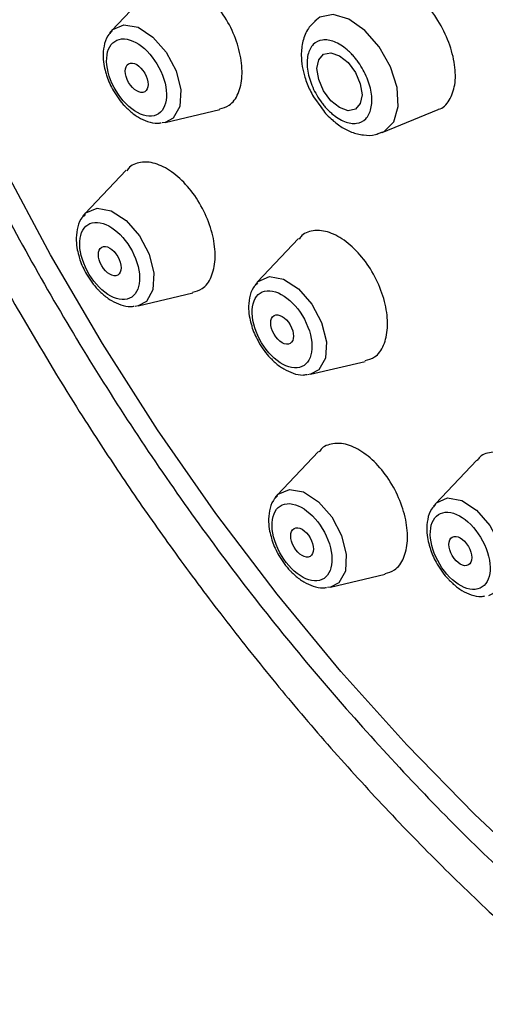
# Model space of a CAD drawing. Units: millimetres. Extents: x -410 to 210, y -31 to 443.
# Drawn here: x -194 to -182, y 365 to 390 of the extents above; entities that cross this region are included whole.
import ezdxf

# ---------------------------------------------------------------- set-up
doc = ezdxf.new("R2010")
doc.units = ezdxf.units.MM
doc.layers.add('A1', color=7, linetype='Continuous')

msp = doc.modelspace()

# ---------------------------------------------------------------- linework, layer by layer
at = {"layer": 'A1'}
for p, q in [((-190.298, 390.41), (-191.333, 389.311)), ((-186.27, 387.646), (-186.061, 387.359)), ((-189.998, 386.998), (-188.624, 387.322)), ((-184.54, 386.747), (-183.137, 387.328)), ((-189.998, 386.998), (-190.071, 386.986)), ((-190.975, 385.799), (-192.01, 384.7)), ((-186.644, 384.08), (-187.679, 382.981)), ((-190.674, 382.387), (-189.3, 382.712)), ((-190.674, 382.387), (-190.747, 382.375)), ((-186.344, 380.668), (-184.969, 380.993)), ((-186.344, 380.668), (-186.416, 380.656)), ((-186.143, 378.728), (-187.178, 377.629)), ((-182.168, 378.512), (-183.203, 377.413)), ((-185.842, 375.316), (-184.468, 375.641)), ((-185.842, 375.316), (-185.915, 375.304))]:
    msp.add_line(p, q, dxfattribs=at)
at = {"layer": 'A1', "flags": 128}
for points in [[(-178.388, 366.205), (-178.702, 366.459), (-180.479, 367.973), (-182.224, 369.606), (-183.927, 371.351), (-185.582, 373.198), (-187.182, 375.141), (-188.718, 377.169), (-190.183, 379.274), (-191.572, 381.446), (-192.877, 383.675), (-194.093, 385.951), (-195.214, 388.263), (-196.235, 390.602)], [(-184.614, 388.899), (-184.978, 389.314), (-185.381, 389.596), (-185.773, 389.709), (-186.109, 389.642), (-186.235, 389.548)], [(-191.385, 389.246), (-191.31, 389.334), (-191.029, 389.456)], [(-191.029, 389.456), (-190.675, 389.391), (-190.302, 389.147), (-189.966, 388.762), (-189.72, 388.295), (-189.6, 387.817), (-189.624, 387.4), (-189.79, 387.108), (-189.998, 386.998)], [(-184.669, 386.711), (-184.49, 386.771), (-184.252, 387.012), (-184.14, 387.397), (-184.169, 387.879), (-184.333, 388.401), (-184.614, 388.899)], [(-185.615, 387.371), (-185.832, 387.545), (-186.015, 387.793), (-186.138, 388.076), (-186.181, 388.351), (-186.138, 388.576), (-186.015, 388.717), (-185.832, 388.752), (-185.615, 388.677), (-185.399, 388.502), (-185.215, 388.255), (-185.092, 387.972), (-185.049, 387.697), (-185.092, 387.472), (-185.215, 387.331), (-185.399, 387.295), (-185.615, 387.371)], [(-192.061, 384.636), (-191.987, 384.723), (-191.705, 384.846)], [(-191.705, 384.846), (-191.351, 384.78), (-190.978, 384.536), (-190.643, 384.152), (-190.396, 383.685), (-190.276, 383.207), (-190.3, 382.79), (-190.466, 382.498), (-190.674, 382.387)], [(-187.731, 382.917), (-187.656, 383.004), (-187.375, 383.127)], [(-187.375, 383.127), (-187.021, 383.061), (-186.647, 382.817), (-186.312, 382.433), (-186.065, 381.966), (-185.945, 381.487), (-185.97, 381.071), (-186.135, 380.779), (-186.344, 380.668)], [(-187.229, 377.565), (-187.155, 377.652), (-186.873, 377.775)], [(-186.873, 377.775), (-186.519, 377.709), (-186.146, 377.465), (-185.811, 377.081), (-185.564, 376.614), (-185.444, 376.136), (-185.468, 375.719), (-185.634, 375.427), (-185.842, 375.316)], [(-183.255, 377.349), (-183.18, 377.436), (-182.899, 377.559)], [(-182.899, 377.559), (-182.545, 377.493), (-182.172, 377.25), (-181.836, 376.865), (-181.59, 376.398), (-181.469, 375.92), (-181.494, 375.503), (-181.659, 375.211), (-181.868, 375.1)]]:
    msp.add_lwpolyline(points, dxfattribs=at)
at = {"layer": 'A1'}
for centre in [(-190.71, 388.123), (-191.387, 383.512), (-187.056, 381.793), (-186.555, 376.441), (-182.58, 376.225)]:
    msp.add_ellipse(centre, major_axis=(-0.202, 0.351), ratio=0.576124, dxfattribs=at)
for points, knots in [([(-173.32, 425.87), (-174.525, 426.514), (-176.939, 427.801), (-180.496, 429.007), (-183.929, 429.651), (-187.182, 429.675), (-190.198, 429.089), (-192.924, 427.901), (-195.316, 426.134), (-197.33, 423.815), (-198.934, 420.984), (-200.1, 417.692), (-200.808, 413.993), (-201.044, 409.95), (-200.808, 405.635), (-200.1, 401.119), (-198.934, 396.48), (-197.33, 391.798), (-195.315, 387.153), (-192.924, 382.624), (-190.197, 378.29), (-187.183, 374.217), (-183.926, 370.507), (-181.06, 367.656), (-179.262, 366.246), (-178.65, 365.767)], [0, 0, 0, 0, 0.044403, 0.08885, 0.133248, 0.17765, 0.222097, 0.266495, 0.310897, 0.355345, 0.399743, 0.444144, 0.488592, 0.53299, 0.577392, 0.62184, 0.666238, 0.71064, 0.755088, 0.799485, 0.843887, 0.888335, 0.932733, 0.977135, 1, 1, 1, 1]), ([(-198, 425.522), (-198.018, 425.499), (-198.338, 425.098), (-198.881, 424.218), (-199.619, 422.881), (-200.257, 421.436), (-200.806, 419.904), (-201.26, 418.287), (-201.619, 416.589), (-201.881, 414.819), (-202.047, 412.981), (-202.115, 411.082), (-202.086, 409.129), (-201.961, 407.128), (-201.739, 405.087), (-201.424, 403.013), (-201.015, 400.914), (-200.516, 398.798), (-199.929, 396.676), (-199.26, 394.558), (-198.515, 392.461), (-197.708, 390.414), (-196.861, 388.455), (-196.064, 386.756), (-195.319, 385.266), (-194.552, 383.804), (-193.975, 382.786), (-193.648, 382.21)], [0, 0, 0, 0, 0.0025445, 0.0462885, 0.0900714, 0.1338864, 0.1777245, 0.2215759, 0.2654312, 0.3092818, 0.3531201, 0.3969379, 0.440727, 0.4844796, 0.5281855, 0.5718309, 0.6153959, 0.6588505, 0.7021465, 0.7452012, 0.78786, 0.8297956, 0.8701745, 0.9080377, 0.9349162, 0.9631672, 1, 1, 1, 1]), ([(-188.629, 387.341), (-188.544, 387.364), (-188.344, 387.417), (-188.142, 387.71), (-188.041, 388.149), (-188.085, 388.686), (-188.265, 389.251), (-188.562, 389.785), (-188.944, 390.225), (-189.364, 390.521), (-189.686, 390.618), (-189.849, 390.611), (-189.888, 390.61)], [0, 0, 0, 0, 0.081256, 0.191661, 0.302104, 0.412617, 0.523194, 0.633802, 0.744396, 0.854935, 0.965403, 1, 1, 1, 1]), ([(-183.137, 387.331), (-183.134, 387.331), (-183.009, 387.346), (-182.844, 387.549), (-182.694, 387.925), (-182.7, 388.441), (-182.849, 389.01), (-183.063, 389.446), (-183.325, 389.843), (-183.631, 390.2), (-184.069, 390.525), (-184.493, 390.663), (-184.807, 390.652), (-184.927, 390.534), (-184.961, 390.499)], [0, 0, 0, 0, 0.002981, 0.105579, 0.208179, 0.310765, 0.41333, 0.515875, 0.547708, 0.650255, 0.752802, 0.855364, 0.957948, 1, 1, 1, 1]), ([(-186.197, 389.571), (-186.268, 389.506), (-186.426, 389.361), (-186.548, 389.047), (-186.586, 388.719), (-186.558, 388.411), (-186.486, 388.114), (-186.386, 387.857), (-186.299, 387.699), (-186.27, 387.646)], [0, 0, 0, 0, 0.147631, 0.325861, 0.502405, 0.638695, 0.763659, 0.920424, 1, 1, 1, 1]), ([(-191.328, 389.294), (-191.366, 389.257), (-191.468, 389.156), (-191.539, 388.924), (-191.56, 388.662), (-191.535, 388.424), (-191.494, 388.283), (-191.475, 388.221)], [0, 0, 0, 0, 0.1489225, 0.4080608, 0.6543413, 0.8465449, 1, 1, 1, 1]), ([(-191.088, 389.097), (-190.729, 389.129), (-190.268, 388.721), (-189.853, 387.651), (-189.977, 387.19), (-190.336, 387.158)], [0, 0, 0, 0, 0.5, 0.5, 1, 1, 1, 1]), ([(-190.336, 387.158), (-190.509, 387.143), (-190.714, 387.23), (-191.1, 387.572), (-191.264, 387.812), (-191.463, 388.326), (-191.491, 388.579), (-191.387, 388.964), (-191.261, 389.081), (-191.088, 389.097)], [0, 0, 0, 0, 0.25, 0.25, 0.5, 0.5, 0.75, 0.75, 1, 1, 1, 1]), ([(-185.137, 388.508), (-185.159, 388.538), (-185.203, 388.598), (-185.274, 388.682), (-185.348, 388.759), (-185.45, 388.852), (-185.583, 388.951), (-185.743, 389.032), (-185.899, 389.075), (-186.09, 389.078), (-186.291, 388.981), (-186.404, 388.761), (-186.434, 388.534), (-186.424, 388.343), (-186.384, 388.14), (-186.313, 387.933), (-186.218, 387.728), (-186.135, 387.603), (-186.093, 387.54)], [0, 0, 0, 0, 0.031501, 0.062679, 0.093838, 0.125281, 0.187772, 0.250417, 0.312907, 0.375553, 0.500074, 0.624595, 0.687085, 0.74973, 0.812221, 0.874866, 0.937317, 1, 1, 1, 1]), ([(-186.093, 387.54), (-186.071, 387.51), (-186.027, 387.449), (-185.956, 387.366), (-185.882, 387.289), (-185.78, 387.195), (-185.647, 387.097), (-185.487, 387.016), (-185.332, 386.973), (-185.14, 386.97), (-184.939, 387.067), (-184.826, 387.287), (-184.796, 387.514), (-184.806, 387.705), (-184.846, 387.908), (-184.917, 388.115), (-185.013, 388.32), (-185.095, 388.445), (-185.137, 388.508)], [0, 0, 0, 0, 0.0315012, 0.0626794, 0.0938382, 0.1252815, 0.1877718, 0.250417, 0.3129074, 0.3755525, 0.5000737, 0.6245949, 0.6870853, 0.7497305, 0.8122209, 0.874866, 0.9373168, 1, 1, 1, 1]), ([(-191.475, 388.221), (-191.47, 388.2), (-191.433, 388.055), (-191.357, 387.914), (-191.292, 387.793)], [0, 0, 0, 0, 0.1398716, 1, 1, 1, 1]), ([(-191.292, 387.793), (-191.205, 387.656), (-191.111, 387.507), (-190.991, 387.394), (-190.982, 387.384)], [0, 0, 0, 0, 0.917657, 1, 1, 1, 1]), ([(-190.982, 387.384), (-190.95, 387.353), (-190.851, 387.254), (-190.669, 387.122), (-190.434, 387.016), (-190.236, 386.966), (-190.124, 386.987), (-190.094, 386.992)], [0, 0, 0, 0, 0.120227, 0.376171, 0.632154, 0.900511, 1, 1, 1, 1]), ([(-186.073, 387.376), (-186.038, 387.324), (-185.964, 387.216), (-185.795, 387.056), (-185.581, 386.886), (-185.308, 386.745), (-185.015, 386.672), (-184.75, 386.668), (-184.607, 386.733), (-184.558, 386.755)], [0, 0, 0, 0, 0.095728, 0.199038, 0.368649, 0.54024, 0.72117, 0.904163, 1, 1, 1, 1]), ([(-190.564, 385.999), (-190.687, 385.979), (-190.846, 385.954), (-190.938, 385.817), (-190.959, 385.786)], [0, 0, 0, 0, 0.771912, 1, 1, 1, 1]), ([(-189.305, 382.73), (-189.22, 382.753), (-189.02, 382.807), (-188.818, 383.1), (-188.717, 383.539), (-188.761, 384.075), (-188.941, 384.641), (-189.239, 385.174), (-189.62, 385.614), (-190.041, 385.91), (-190.362, 386.007), (-190.525, 386.001), (-190.564, 385.999)], [0, 0, 0, 0, 0.081256, 0.191661, 0.302104, 0.412617, 0.523194, 0.633802, 0.744396, 0.854935, 0.965403, 1, 1, 1, 1]), ([(-192.005, 384.683), (-192.042, 384.646), (-192.144, 384.545), (-192.215, 384.313), (-192.236, 384.051), (-192.212, 383.814), (-192.17, 383.673), (-192.152, 383.61)], [0, 0, 0, 0, 0.1489225, 0.4080608, 0.6543413, 0.8465449, 1, 1, 1, 1]), ([(-191.012, 382.547), (-191.185, 382.532), (-191.39, 382.619), (-191.776, 382.961), (-191.94, 383.202), (-192.14, 383.716), (-192.167, 383.968), (-192.063, 384.354), (-191.937, 384.471), (-191.765, 384.486)], [0, 0, 0, 0, 0.25, 0.25, 0.5, 0.5, 0.75, 0.75, 1, 1, 1, 1]), ([(-191.765, 384.486), (-191.405, 384.518), (-190.945, 384.11), (-190.529, 383.04), (-190.653, 382.58), (-191.012, 382.547)], [0, 0, 0, 0, 0.5, 0.5, 1, 1, 1, 1]), ([(-186.234, 384.28), (-186.356, 384.26), (-186.515, 384.235), (-186.607, 384.098), (-186.629, 384.067)], [0, 0, 0, 0, 0.771912, 1, 1, 1, 1]), ([(-184.974, 381.011), (-184.89, 381.034), (-184.689, 381.088), (-184.487, 381.381), (-184.386, 381.82), (-184.43, 382.356), (-184.61, 382.922), (-184.908, 383.455), (-185.289, 383.895), (-185.71, 384.191), (-186.031, 384.288), (-186.195, 384.281), (-186.234, 384.28)], [0, 0, 0, 0, 0.081256, 0.191661, 0.302104, 0.412617, 0.523194, 0.633802, 0.744396, 0.854935, 0.965403, 1, 1, 1, 1]), ([(-192.152, 383.61), (-192.147, 383.59), (-192.11, 383.444), (-192.034, 383.303), (-191.968, 383.182)], [0, 0, 0, 0, 0.1398716, 1, 1, 1, 1]), ([(-191.968, 383.182), (-191.881, 383.046), (-191.787, 382.897), (-191.668, 382.783), (-191.658, 382.774)], [0, 0, 0, 0, 0.917657, 1, 1, 1, 1]), ([(-187.674, 382.964), (-187.711, 382.927), (-187.813, 382.826), (-187.884, 382.594), (-187.905, 382.332), (-187.881, 382.094), (-187.839, 381.954), (-187.821, 381.891)], [0, 0, 0, 0, 0.1489225, 0.4080608, 0.6543413, 0.8465449, 1, 1, 1, 1]), ([(-191.658, 382.774), (-191.626, 382.742), (-191.528, 382.644), (-191.345, 382.512), (-191.11, 382.405), (-190.912, 382.355), (-190.8, 382.376), (-190.77, 382.382)], [0, 0, 0, 0, 0.120227, 0.376171, 0.632154, 0.900511, 1, 1, 1, 1]), ([(-186.682, 380.828), (-186.854, 380.813), (-187.06, 380.9), (-187.445, 381.242), (-187.61, 381.482), (-187.809, 381.997), (-187.836, 382.249), (-187.733, 382.635), (-187.607, 382.752), (-187.434, 382.767)], [0, 0, 0, 0, 0.25, 0.25, 0.5, 0.5, 0.75, 0.75, 1, 1, 1, 1]), ([(-187.434, 382.767), (-187.074, 382.799), (-186.614, 382.391), (-186.199, 381.321), (-186.322, 380.861), (-186.682, 380.828)], [0, 0, 0, 0, 0.5, 0.5, 1, 1, 1, 1]), ([(-193.648, 382.21), (-193.202, 381.455), (-192.578, 380.399), (-191.606, 378.88), (-190.761, 377.611), (-189.718, 376.13), (-188.589, 374.615), (-187.37, 373.075), (-186.078, 371.54), (-184.721, 370.029), (-183.31, 368.557), (-181.85, 367.141), (-180.476, 365.889), (-179.58, 365.149), (-179.193, 364.83)], [0, 0, 0, 0, 0.111653, 0.156154, 0.230061, 0.306592, 0.38851, 0.473821, 0.561723, 0.651571, 0.742911, 0.835406, 0.928804, 1, 1, 1, 1]), ([(-187.821, 381.891), (-187.816, 381.871), (-187.779, 381.725), (-187.703, 381.584), (-187.637, 381.463)], [0, 0, 0, 0, 0.1398716, 1, 1, 1, 1]), ([(-187.637, 381.463), (-187.551, 381.327), (-187.456, 381.178), (-187.337, 381.064), (-187.327, 381.055)], [0, 0, 0, 0, 0.917657, 1, 1, 1, 1]), ([(-187.327, 381.055), (-187.296, 381.023), (-187.197, 380.924), (-187.014, 380.793), (-186.779, 380.686), (-186.582, 380.636), (-186.47, 380.657), (-186.439, 380.663)], [0, 0, 0, 0, 0.120227, 0.376171, 0.632154, 0.900511, 1, 1, 1, 1]), ([(-185.732, 378.928), (-185.855, 378.908), (-186.014, 378.883), (-186.106, 378.746), (-186.127, 378.715)], [0, 0, 0, 0, 0.771912, 1, 1, 1, 1]), ([(-184.473, 375.659), (-184.388, 375.682), (-184.188, 375.736), (-183.986, 376.029), (-183.885, 376.468), (-183.929, 377.004), (-184.109, 377.57), (-184.407, 378.103), (-184.788, 378.543), (-185.209, 378.839), (-185.53, 378.936), (-185.693, 378.93), (-185.732, 378.928)], [0, 0, 0, 0, 0.081256, 0.191661, 0.302104, 0.412617, 0.523194, 0.633802, 0.744396, 0.854935, 0.965403, 1, 1, 1, 1]), ([(-181.758, 378.712), (-181.881, 378.692), (-182.04, 378.667), (-182.132, 378.53), (-182.153, 378.499)], [0, 0, 0, 0, 0.771912, 1, 1, 1, 1]), ([(-187.173, 377.612), (-187.21, 377.575), (-187.312, 377.474), (-187.383, 377.242), (-187.404, 376.98), (-187.379, 376.743), (-187.338, 376.602), (-187.32, 376.539)], [0, 0, 0, 0, 0.1489225, 0.4080608, 0.6543413, 0.8465449, 1, 1, 1, 1]), ([(-186.18, 375.476), (-186.353, 375.461), (-186.558, 375.548), (-186.944, 375.89), (-187.108, 376.131), (-187.308, 376.645), (-187.335, 376.897), (-187.231, 377.283), (-187.105, 377.4), (-186.933, 377.415)], [0, 0, 0, 0, 0.25, 0.25, 0.5, 0.5, 0.75, 0.75, 1, 1, 1, 1]), ([(-186.933, 377.415), (-186.573, 377.447), (-186.113, 377.039), (-185.697, 375.969), (-185.821, 375.509), (-186.18, 375.476)], [0, 0, 0, 0, 0.5, 0.5, 1, 1, 1, 1]), ([(-183.198, 377.396), (-183.235, 377.359), (-183.338, 377.258), (-183.408, 377.026), (-183.43, 376.764), (-183.405, 376.527), (-183.364, 376.386), (-183.345, 376.323)], [0, 0, 0, 0, 0.1489225, 0.4080608, 0.6543413, 0.8465449, 1, 1, 1, 1]), ([(-182.958, 377.199), (-182.599, 377.232), (-182.138, 376.823), (-181.723, 375.753), (-181.846, 375.293), (-182.206, 375.261)], [0, 0, 0, 0, 0.5, 0.5, 1, 1, 1, 1]), ([(-182.206, 375.261), (-182.379, 375.245), (-182.584, 375.332), (-182.969, 375.674), (-183.134, 375.915), (-183.333, 376.429), (-183.36, 376.682), (-183.257, 377.067), (-183.131, 377.184), (-182.958, 377.199)], [0, 0, 0, 0, 0.25, 0.25, 0.5, 0.5, 0.75, 0.75, 1, 1, 1, 1]), ([(-187.32, 376.539), (-187.315, 376.519), (-187.278, 376.373), (-187.202, 376.232), (-187.136, 376.111)], [0, 0, 0, 0, 0.1398716, 1, 1, 1, 1]), ([(-183.345, 376.323), (-183.34, 376.303), (-183.303, 376.157), (-183.227, 376.017), (-183.162, 375.895)], [0, 0, 0, 0, 0.1398716, 1, 1, 1, 1]), ([(-187.136, 376.111), (-187.049, 375.975), (-186.955, 375.826), (-186.836, 375.712), (-186.826, 375.703)], [0, 0, 0, 0, 0.917657, 1, 1, 1, 1]), ([(-183.162, 375.895), (-183.075, 375.759), (-182.98, 375.61), (-182.861, 375.496), (-182.851, 375.487)], [0, 0, 0, 0, 0.917657, 1, 1, 1, 1]), ([(-186.826, 375.703), (-186.794, 375.671), (-186.696, 375.573), (-186.513, 375.441), (-186.278, 375.334), (-186.08, 375.284), (-185.968, 375.305), (-185.938, 375.311)], [0, 0, 0, 0, 0.120227, 0.376171, 0.632154, 0.900511, 1, 1, 1, 1]), ([(-182.851, 375.487), (-182.82, 375.455), (-182.721, 375.357), (-182.539, 375.225), (-182.304, 375.118), (-182.106, 375.068), (-181.994, 375.089), (-181.964, 375.095)], [0, 0, 0, 0, 0.120227, 0.376171, 0.632154, 0.900511, 1, 1, 1, 1])]:
    msp.add_open_spline(points, degree=3, knots=knots, dxfattribs=at)

doc.saveas('drawing.dxf')
